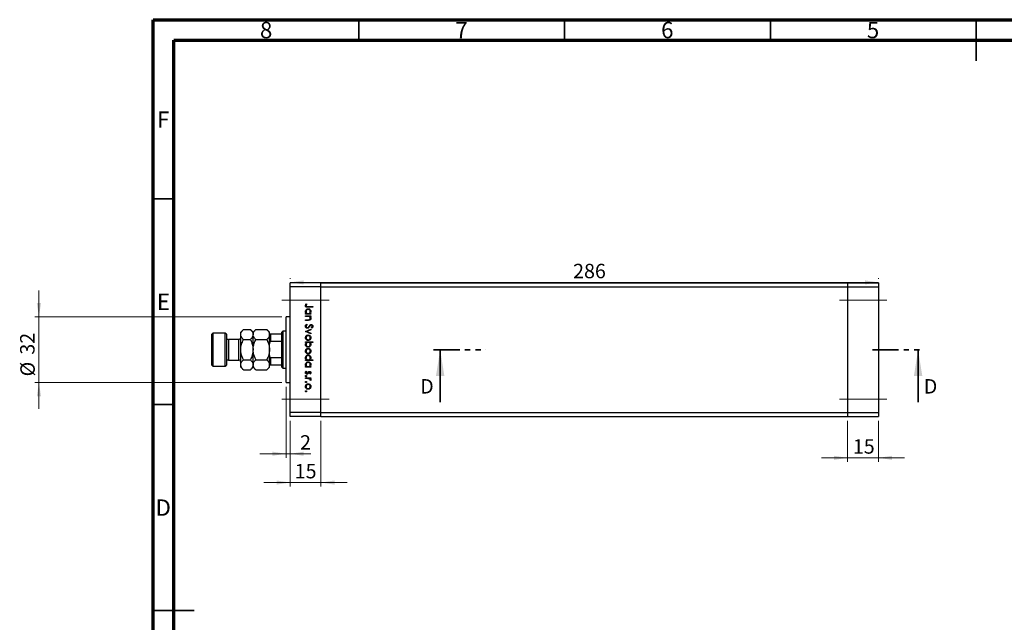
# Model space of a CAD drawing. Units: millimetres. Extents: x -17 to 461, y 5 to 292.
# Drawn here: x -17 to 222, y 146 to 292 of the extents above; entities that cross this region are included whole.
import ezdxf

# ---------------------------------------------------------------- set-up
doc = ezdxf.new("R2010")
doc.units = ezdxf.units.MM
doc.linetypes.add('CENTERX2', pattern=[20.32, 12.7, -2.54, 2.54, -2.54])
doc.linetypes.add('PHANTOM', pattern=[12.7, 6.35, -1.27, 1.27, -1.27, 1.27, -1.27])
doc.styles.add('SLDTEXTSTYLE0', font='TXT', dxfattribs={"width": 0.75})
doc.dimstyles.new('SLDDIMSTYLE0', dxfattribs={"dimtxt": 3.5, "dimasz": 3.302, "dimexe": 0, "dimexo": 0.0625, "dimgap": 0.875, "dimtad": 1, "dimdec": 0, "dimlfac": 2, "dimrnd": 1e-09, "dimzin": 12, "dimdsep": 46, "dimtxsty": 'SLDTEXTSTYLE0', "dimsah": 1, "dimcen": 0.09, "dimadec": 0, "dimazin": 3, "dimtfac": 1, "dimtdec": 0, "dimtmove": 0, "dimatfit": 0, "dimfxl": 1, "dimfrac": 2, "dimtolj": 1, "dimtzin": 12, "dimarcsym": 0})
doc.dimstyles.new('SLDDIMSTYLE1', dxfattribs={"dimtxt": 3.5, "dimasz": 3.302, "dimexe": 0, "dimexo": 0.0625, "dimgap": 0.875, "dimtad": 1, "dimdec": 0, "dimlfac": 2, "dimrnd": 1e-09, "dimzin": 12, "dimdsep": 46, "dimtxsty": 'SLDTEXTSTYLE0', "dimsah": 1, "dimcen": 0.09, "dimadec": 0, "dimazin": 3, "dimtfac": 1, "dimtdec": 0, "dimtofl": 0, "dimtmove": 0, "dimatfit": 3, "dimfxl": 1, "dimfrac": 2, "dimtolj": 1, "dimtzin": 12, "dimarcsym": 0})

# ---------------------------------------------------------------- blocks, each defined once
blk = doc.blocks.new('_D')
at = {"color": 7, "linetype": 'Continuous', "lineweight": 0}
for p, q in [((48.29, 194.59), (48.29, 178.58)), ((55.79, 194.59), (55.79, 178.58)), ((48.29, 179.58), (41.94, 179.58)), ((48.29, 179.58), (55.79, 179.58)), ((55.79, 179.58), (62.14, 179.58))]:
    blk.add_line(p, q, dxfattribs=at)
at = {"color": 7, "linetype": 'Continuous', "lineweight": 18}
for points in [[(48.29, 179.58), (44.98, 180.08), (44.98, 179.07)], [(55.79, 179.58), (59.09, 179.07), (59.09, 180.08)]]:
    blk.add_solid(points, dxfattribs=at)
at = {"color": 7, "linetype": 'Continuous', "lineweight": 18, "insert": (49.41, 184.09), "char_height": 3.5, "attachment_point": 1, "style": 'SLDTEXTSTYLE0'}
blk.add_mtext('15', dxfattribs=at)
blk = doc.blocks.new('_D_1')
at = {"color": 7, "linetype": 'Continuous', "lineweight": 0}
for p, q in [((47.29, 202.84), (47.29, 185.57)), ((48.29, 194.59), (48.29, 185.57)), ((47.29, 186.57), (40.94, 186.57)), ((47.29, 186.57), (48.29, 186.57)), ((48.29, 186.57), (53.29, 186.57))]:
    blk.add_line(p, q, dxfattribs=at)
at = {"color": 7, "linetype": 'Continuous', "lineweight": 18}
for points in [[(47.29, 186.57), (43.98, 187.08), (43.98, 186.06)], [(48.29, 186.57), (51.59, 186.06), (51.59, 187.08)]]:
    blk.add_solid(points, dxfattribs=at)
at = {"color": 7, "linetype": 'Continuous', "lineweight": 18, "insert": (50.71, 191.08), "char_height": 3.5, "attachment_point": 1, "style": 'SLDTEXTSTYLE0'}
blk.add_mtext('2', dxfattribs=at)
blk = doc.blocks.new('_D_2')
at = {"color": 7, "linetype": 'Continuous', "lineweight": 0}
for p, q in [((-12.76, 219.84), (-12.76, 226.19)), ((46.29, 219.84), (-13.76, 219.84)), ((-12.76, 203.84), (-12.76, 219.84)), ((46.29, 203.84), (-13.76, 203.84)), ((-12.76, 203.84), (-12.76, 197.49))]:
    blk.add_line(p, q, dxfattribs=at)
at = {"color": 7, "linetype": 'Continuous', "lineweight": 18}
for points in [[(-12.76, 219.84), (-12.25, 223.15), (-13.27, 223.15)], [(-12.76, 203.84), (-13.27, 200.54), (-12.25, 200.54)]]:
    blk.add_solid(points, dxfattribs=at)
at = {"color": 7, "linetype": 'Continuous', "lineweight": 18, "char_height": 3.5, "attachment_point": 1, "rotation": 90, "style": 'SLDTEXTSTYLE0'}
for s, insert in [('32', (-17.33, 210.64)), ('%%c', (-17.27, 205.36))]:
    blk.add_mtext(s, dxfattribs=dict(at, insert=insert))
blk = doc.blocks.new('_D_3')
at = {"color": 7, "linetype": 'Continuous', "lineweight": 0}
for p, q in [((48.29, 229.09), (48.29, 229.19)), ((48.29, 228.19), (191.29, 228.19)), ((191.29, 229.09), (191.29, 229.19))]:
    blk.add_line(p, q, dxfattribs=at)
at = {"color": 7, "linetype": 'Continuous', "lineweight": 18}
for points in [[(48.29, 228.19), (51.59, 227.68), (51.59, 228.69)], [(191.29, 228.19), (187.98, 228.69), (187.98, 227.68)]]:
    blk.add_solid(points, dxfattribs=at)
at = {"color": 7, "linetype": 'Continuous', "lineweight": 18, "insert": (117.07, 232.7), "char_height": 3.5, "attachment_point": 1, "style": 'SLDTEXTSTYLE0'}
blk.add_mtext('286', dxfattribs=at)
blk = doc.blocks.new('_D_4')
at = {"color": 7, "linetype": 'Continuous', "lineweight": 0}
for p, q in [((183.79, 194.59), (183.79, 184.58)), ((191.29, 194.59), (191.29, 184.58)), ((183.79, 185.58), (177.44, 185.58)), ((183.79, 185.58), (191.29, 185.58)), ((191.29, 185.58), (197.64, 185.58))]:
    blk.add_line(p, q, dxfattribs=at)
at = {"color": 7, "linetype": 'Continuous', "lineweight": 18}
for points in [[(183.79, 185.58), (180.48, 186.08), (180.48, 185.07)], [(191.29, 185.58), (194.59, 185.07), (194.59, 186.08)]]:
    blk.add_solid(points, dxfattribs=at)
at = {"color": 7, "linetype": 'Continuous', "lineweight": 18, "insert": (185.06, 190.09), "char_height": 3.5, "attachment_point": 1, "style": 'SLDTEXTSTYLE0'}
blk.add_mtext('15', dxfattribs=at)

msp = doc.modelspace()

# ---------------------------------------------------------------- linework, layer by layer
at = {"color": 7, "linetype": 'Continuous', "lineweight": 70}
for p, q in [((15, 5), (15, 292)), ((15, 292), (415, 292)), ((20, 10), (20, 287)), ((20, 287), (410, 287))]:
    msp.add_line(p, q, dxfattribs=at)
at = {"color": 7, "linetype": 'Continuous', "lineweight": 35}
for p, q in [((65, 287), (65, 292)), ((115, 287), (115, 292)), ((165, 287), (165, 292)), ((215, 292), (215, 282)), ((215, 287), (215, 292)), ((20, 248.5), (15, 248.5)), ((84.76, 199.14), (84.76, 211.84)), ((200.91, 199.14), (200.91, 211.84)), ((20, 198.5), (15, 198.5)), ((15, 148.5), (25, 148.5)), ((20, 148.5), (15, 148.5))]:
    msp.add_line(p, q, dxfattribs=at)
at = {"color": 7, "linetype": 'Continuous', "lineweight": 25}
for p, q in [((55.79, 228.09), (48.29, 228.09)), ((48.29, 227.09), (48.29, 228.09)), ((55.79, 227.09), (55.79, 228.09)), ((55.79, 228.09), (183.79, 228.09)), ((183.79, 228.09), (191.29, 228.09)), ((183.79, 228.09), (183.79, 227.09)), ((191.29, 228.09), (191.29, 227.09)), ((55.79, 227.09), (48.29, 227.09)), ((48.29, 196.59), (48.29, 227.09)), ((55.79, 196.59), (55.79, 227.09)), ((55.79, 227.09), (183.79, 227.09)), ((183.79, 227.09), (191.29, 227.09)), ((183.79, 227.09), (183.79, 196.59)), ((191.29, 227.09), (191.29, 196.59)), ((52.19, 222.98), (52.33, 222.89)), ((52.04, 220.6), (52.26, 220.6)), ((52.04, 220.45), (52.04, 220.6)), ((53.32, 220.45), (52.04, 220.45)), ((53.79, 222.15), (52.6, 222.15)), ((52.62, 222.31), (53.79, 222.31)), ((53.08, 220.6), (53.32, 220.6)), ((53.32, 220.6), (53.32, 220.45)), ((53.79, 222.31), (53.79, 222.15)), ((48.29, 219.84), (47.29, 219.84)), ((47.29, 211.84), (47.29, 219.84)), ((52.04, 220.09), (53.32, 220.09)), ((52.04, 219.93), (52.04, 220.09)), ((52.5, 219.93), (52.04, 219.93)), ((52.04, 219.12), (52.64, 219.12)), ((52.04, 218.97), (52.04, 219.12)), ((52.69, 218.97), (52.04, 218.97)), ((52.37, 218.07), (52.46, 217.92)), ((53.32, 219.93), (53.08, 219.93)), ((53.32, 220.09), (53.32, 219.93)), ((29.54, 215.84), (29.29, 215.59)), ((29.29, 211.84), (29.29, 215.59)), ((32.54, 215.84), (29.54, 215.84)), ((29.54, 215.84), (29.54, 211.84)), ((32.79, 215.59), (32.54, 215.84)), ((32.54, 211.84), (32.54, 215.84)), ((32.79, 215.59), (32.79, 211.84)), ((36.94, 216.75), (36.29, 216.09)), ((36.29, 215.52), (36.29, 216.09)), ((36.29, 211.84), (36.29, 215.52)), ((36.94, 216.75), (38.63, 216.75)), ((39.29, 216.09), (38.63, 216.75)), ((39.94, 216.75), (39.29, 216.09)), ((39.29, 215.52), (39.29, 216.09)), ((39.29, 211.84), (39.29, 215.52)), ((39.94, 216.75), (42.63, 216.75)), ((43.29, 216.09), (42.63, 216.75)), ((43.29, 215.52), (43.29, 216.09)), ((43.29, 211.84), (43.29, 215.52)), ((43.54, 215.59), (43.54, 213.84)), ((46.29, 215.59), (43.54, 215.59)), ((46.54, 216.34), (46.29, 216.09)), ((46.29, 215.59), (46.29, 216.09)), ((46.29, 213.84), (46.29, 215.59)), ((47.29, 216.34), (46.54, 216.34)), ((46.54, 216.34), (46.54, 211.84)), ((52.04, 216.27), (53.32, 216.86)), ((52.04, 216.25), (52.04, 216.27)), ((53.32, 215.67), (52.04, 216.25)), ((53.32, 216.69), (52.38, 216.26)), ((52.38, 216.26), (53.32, 215.84)), ((53.32, 216.86), (53.32, 216.69)), ((53.32, 215.84), (53.32, 215.67)), ((53.54, 217.06), (53.43, 217.2)), ((35.79, 214.34), (33.29, 214.34)), ((36.94, 214.3), (38.63, 214.3)), ((39.94, 214.3), (42.63, 214.3)), ((46.29, 213.84), (43.54, 213.84)), ((46.29, 209.84), (46.29, 213.84)), ((52.04, 213.78), (53.83, 213.78)), ((52.04, 213.63), (52.04, 213.78)), ((52.27, 213.63), (52.04, 213.63)), ((53.83, 213.63), (53.08, 213.63)), ((53.83, 213.78), (53.83, 213.63)), ((29.29, 208.09), (29.29, 211.84)), ((29.54, 211.84), (29.54, 207.84)), ((32.54, 207.84), (32.54, 211.84)), ((32.79, 211.84), (32.79, 208.09)), ((36.29, 208.16), (36.29, 211.84)), ((39.29, 208.16), (39.29, 211.84)), ((43.29, 208.16), (43.29, 211.84)), ((46.54, 211.84), (46.54, 207.34)), ((47.29, 203.84), (47.29, 211.84)), ((33.29, 209.34), (35.79, 209.34)), ((36.94, 209.39), (38.63, 209.39)), ((39.94, 209.39), (42.63, 209.39)), ((46.29, 209.84), (43.54, 209.84)), ((43.54, 209.84), (43.54, 208.09)), ((46.29, 208.09), (46.29, 209.84)), ((52.04, 209.39), (52.26, 209.39)), ((52.04, 209.23), (52.04, 209.39)), ((53.83, 209.23), (52.04, 209.23)), ((53.07, 209.39), (53.83, 209.39)), ((53.83, 209.39), (53.83, 209.23)), ((29.29, 208.09), (29.54, 207.84)), ((29.54, 207.84), (32.54, 207.84)), ((32.54, 207.84), (32.79, 208.09)), ((36.29, 207.59), (36.29, 208.16)), ((36.29, 207.59), (36.94, 206.94)), ((36.94, 206.94), (38.63, 206.94)), ((38.63, 206.94), (39.29, 207.59)), ((39.29, 207.59), (39.29, 208.16)), ((39.29, 207.59), (39.94, 206.94)), ((39.94, 206.94), (42.63, 206.94)), ((42.63, 206.94), (43.29, 207.59)), ((43.29, 207.59), (43.29, 208.16)), ((46.29, 208.09), (43.54, 208.09)), ((46.29, 207.59), (46.29, 208.09)), ((46.29, 207.59), (46.54, 207.34)), ((46.54, 207.34), (47.29, 207.34)), ((52.04, 207.73), (52.26, 207.73)), ((52.04, 207.57), (52.04, 207.73)), ((53.32, 207.57), (52.04, 207.57)), ((52.19, 206.65), (52.31, 206.54)), ((53.16, 205.93), (53.05, 206.04)), ((53.08, 207.73), (53.32, 207.73)), ((53.32, 207.73), (53.32, 207.57)), ((47.29, 203.84), (48.29, 203.84)), ((52.04, 204.97), (53.32, 204.97)), ((52.04, 204.81), (52.04, 204.97)), ((52.47, 204.81), (52.04, 204.81)), ((53.32, 204.81), (53.13, 204.81)), ((53.29, 204.36), (53.16, 204.45)), ((53.32, 204.97), (53.32, 204.81)), ((55.79, 196.59), (48.29, 196.59)), ((48.29, 195.59), (48.29, 196.59)), ((55.79, 195.59), (55.79, 196.59)), ((55.79, 196.59), (183.79, 196.59)), ((183.79, 196.59), (191.29, 196.59)), ((183.79, 196.59), (183.79, 195.59)), ((191.29, 196.59), (191.29, 195.59)), ((55.79, 195.59), (48.29, 195.59)), ((55.79, 195.59), (183.79, 195.59)), ((183.79, 195.59), (191.29, 195.59))]:
    msp.add_line(p, q, dxfattribs=at)
at = {"color": 7, "linetype": 'CENTERX2', "lineweight": 18}
for p, q in [((46.29, 223.84), (57.79, 223.84)), ((181.79, 223.84), (193.29, 223.84)), ((46.29, 199.84), (57.79, 199.84)), ((181.79, 199.84), (193.29, 199.84))]:
    msp.add_line(p, q, dxfattribs=at)
at = {"color": 8, "linetype": 'Continuous', "lineweight": 25}
for p, q in [((33.29, 214.34), (33.29, 211.84)), ((35.79, 211.84), (35.79, 214.34)), ((33.29, 211.84), (33.29, 209.34)), ((35.79, 209.34), (35.79, 211.84))]:
    msp.add_line(p, q, dxfattribs=at)
at = {"color": 7, "linetype": 'PHANTOM', "lineweight": 35}
for p, q in [((83.17, 211.84), (95.88, 211.84)), ((189.8, 211.84), (202.5, 211.84))]:
    msp.add_line(p, q, dxfattribs=at)
at = {"color": 7, "linetype": 'Continuous', "lineweight": 25}
for centre, start, end in [((33.29, 214.84), 180, 270), ((35.79, 214.84), 270, 0), ((33.29, 208.84), 90, 180), ((35.79, 208.84), 0, 90)]:
    msp.add_arc(centre, 0.5, start, end, dxfattribs=at)
for points, knots in [([(51.99, 222.56), (52.01, 222.65), (52.04, 222.81), (52.15, 222.93), (52.19, 222.98)], [0, 0, 0, 0, 0.557518, 1, 1, 1, 1]), ([(52.6, 222.15), (52.53, 222.15), (52.39, 222.15), (52.21, 222.18), (52.1, 222.27), (52.01, 222.38), (52, 222.49), (51.99, 222.56)], [0, 0, 0, 0, 0.2510974, 0.5007479, 0.6259937, 0.7512592, 1, 1, 1, 1]), ([(52.2, 222.67), (52.19, 222.64), (52.17, 222.61), (52.17, 222.57), (52.17, 222.55)], [0, 0, 0, 0, 0.5599, 1, 1, 1, 1]), ([(52.17, 222.55), (52.17, 222.53), (52.18, 222.48), (52.21, 222.41), (52.27, 222.36), (52.4, 222.3), (52.52, 222.3), (52.62, 222.31)], [0, 0, 0, 0, 0.124953, 0.249873, 0.374824, 0.499874, 1, 1, 1, 1]), ([(52.33, 222.89), (52.3, 222.85), (52.25, 222.78), (52.21, 222.7), (52.2, 222.67)], [0, 0, 0, 0, 0.56009, 1, 1, 1, 1]), ([(52.01, 221.13), (52.03, 221.22), (52.05, 221.42), (52.23, 221.64), (52.45, 221.77), (52.6, 221.79), (52.68, 221.79)], [0, 0, 0, 0, 0.279574, 0.559348, 0.779596, 1, 1, 1, 1]), ([(52.26, 220.6), (52.18, 220.69), (52.04, 220.83), (52.02, 221.04), (52.01, 221.13)], [0, 0, 0, 0, 0.558753, 1, 1, 1, 1]), ([(52.68, 221.64), (52.6, 221.62), (52.45, 221.6), (52.29, 221.47), (52.19, 221.3), (52.18, 221.18), (52.17, 221.12)], [0, 0, 0, 0, 0.2794, 0.5591, 0.779554, 1, 1, 1, 1]), ([(52.17, 221.12), (52.18, 221.05), (52.2, 220.9), (52.33, 220.72), (52.5, 220.62), (52.61, 220.61), (52.67, 220.6)], [0, 0, 0, 0, 0.2798184, 0.5594219, 0.779573, 1, 1, 1, 1]), ([(52.67, 220.6), (52.75, 220.61), (52.9, 220.63), (53.07, 220.77), (53.17, 220.94), (53.18, 221.06), (53.18, 221.12)], [0, 0, 0, 0, 0.2796512, 0.5592146, 0.7795012, 1, 1, 1, 1]), ([(52.68, 221.79), (52.78, 221.78), (52.97, 221.76), (53.19, 221.57), (53.32, 221.35), (53.33, 221.2), (53.34, 221.12)], [0, 0, 0, 0, 0.2794094, 0.559215, 0.779552, 1, 1, 1, 1]), ([(53.18, 221.12), (53.17, 221.19), (53.15, 221.34), (53.02, 221.51), (52.85, 221.62), (52.74, 221.63), (52.68, 221.64)], [0, 0, 0, 0, 0.279744, 0.559262, 0.779722, 1, 1, 1, 1]), ([(53.34, 221.12), (53.32, 221.01), (53.3, 220.8), (53.15, 220.66), (53.08, 220.6)], [0, 0, 0, 0, 0.559064, 1, 1, 1, 1]), ([(51.99, 217.54), (52, 217.6), (52.01, 217.73), (52.14, 217.93), (52.29, 218.02), (52.37, 218.07)], [0, 0, 0, 0, 0.279875, 0.559691, 1, 1, 1, 1]), ([(52.46, 217.92), (52.38, 217.87), (52.27, 217.8), (52.18, 217.65), (52.18, 217.57), (52.17, 217.54)], [0, 0, 0, 0, 0.559321, 0.779782, 1, 1, 1, 1]), ([(52.84, 219.91), (52.78, 219.91), (52.66, 219.93), (52.55, 219.93), (52.5, 219.93)], [0, 0, 0, 0, 0.559658, 1, 1, 1, 1]), ([(52.64, 219.12), (52.69, 219.12), (52.79, 219.12), (52.89, 219.14), (52.93, 219.14)], [0, 0, 0, 0, 0.560255, 1, 1, 1, 1]), ([(53.34, 219.44), (53.33, 219.39), (53.32, 219.27), (53.23, 219.12), (53.03, 218.97), (52.83, 218.97), (52.69, 218.97)], [0, 0, 0, 0, 0.1870121, 0.37387, 0.5606172, 1, 1, 1, 1]), ([(53.18, 219.47), (53.18, 219.53), (53.16, 219.64), (53.07, 219.77), (52.97, 219.86), (52.88, 219.89), (52.84, 219.91)], [0, 0, 0, 0, 0.279563, 0.559407, 0.779699, 1, 1, 1, 1]), ([(52.92, 217.57), (52.96, 217.63), (53.03, 217.73), (53.12, 217.82), (53.16, 217.86)], [0, 0, 0, 0, 0.560415, 1, 1, 1, 1]), ([(52.93, 219.14), (52.97, 219.15), (53.05, 219.18), (53.16, 219.29), (53.17, 219.4), (53.18, 219.47)], [0, 0, 0, 0, 0.281192, 0.561331, 1, 1, 1, 1]), ([(53.08, 219.93), (53.17, 219.86), (53.31, 219.72), (53.33, 219.53), (53.34, 219.44)], [0, 0, 0, 0, 0.559141, 1, 1, 1, 1]), ([(53.16, 217.86), (53.2, 217.89), (53.28, 217.94), (53.38, 217.95), (53.42, 217.96)], [0, 0, 0, 0, 0.55984, 1, 1, 1, 1]), ([(53.43, 217.8), (53.41, 217.8), (53.36, 217.79), (53.28, 217.76), (53.23, 217.71), (53.2, 217.68)], [0, 0, 0, 0, 0.279835, 0.559803, 1, 1, 1, 1]), ([(53.42, 217.96), (53.49, 217.95), (53.61, 217.93), (53.74, 217.81), (53.82, 217.67), (53.83, 217.57), (53.83, 217.52)], [0, 0, 0, 0, 0.2794969, 0.558769, 0.779387, 1, 1, 1, 1]), ([(53.65, 217.54), (53.65, 217.58), (53.64, 217.65), (53.59, 217.73), (53.51, 217.79), (53.46, 217.8), (53.43, 217.8)], [0, 0, 0, 0, 0.2802743, 0.5599314, 0.7799201, 1, 1, 1, 1]), ([(36.29, 215.52), (36.32, 215.74), (36.4, 216.17), (36.76, 216.56), (36.94, 216.75)], [0, 0, 0, 0, 0.503999, 1, 1, 1, 1]), ([(36.94, 214.3), (36.79, 214.47), (36.48, 214.81), (36.3, 215.23), (36.29, 215.47), (36.29, 215.52)], [0, 0, 0, 0, 0.432385, 0.879553, 1, 1, 1, 1]), ([(38.63, 216.75), (38.78, 216.58), (39.1, 216.24), (39.27, 215.82), (39.28, 215.58), (39.29, 215.52)], [0, 0, 0, 0, 0.432385, 0.879553, 1, 1, 1, 1]), ([(39.29, 215.52), (39.25, 215.31), (39.17, 214.88), (38.81, 214.49), (38.63, 214.3)], [0, 0, 0, 0, 0.503999, 1, 1, 1, 1]), ([(39.29, 215.52), (39.32, 215.74), (39.4, 216.17), (39.76, 216.56), (39.94, 216.75)], [0, 0, 0, 0, 0.503999, 1, 1, 1, 1]), ([(39.94, 214.3), (39.79, 214.47), (39.48, 214.81), (39.3, 215.23), (39.29, 215.47), (39.29, 215.52)], [0, 0, 0, 0, 0.432385, 0.879553, 1, 1, 1, 1]), ([(42.63, 216.75), (42.78, 216.58), (43.1, 216.24), (43.27, 215.82), (43.28, 215.58), (43.29, 215.52)], [0, 0, 0, 0, 0.432385, 0.879553, 1, 1, 1, 1]), ([(43.29, 215.52), (43.25, 215.31), (43.17, 214.88), (42.81, 214.49), (42.63, 214.3)], [0, 0, 0, 0, 0.503999, 1, 1, 1, 1]), ([(43.29, 215.59), (43.29, 215.59), (43.3, 215.59), (43.35, 215.59), (43.4, 215.59), (43.47, 215.59), (43.51, 215.59), (43.53, 215.59), (43.54, 215.59)], [0, 0, 0, 0, 0.456254, 0.615147, 0.824898, 0.898995, 0.973795, 1, 1, 1, 1]), ([(52.47, 217.04), (52.39, 217.05), (52.25, 217.07), (52.1, 217.21), (52.01, 217.37), (52, 217.48), (51.99, 217.54)], [0, 0, 0, 0, 0.279182, 0.559073, 0.779436, 1, 1, 1, 1]), ([(52.01, 214.76), (52.02, 214.86), (52.04, 215.05), (52.23, 215.27), (52.44, 215.4), (52.6, 215.41), (52.67, 215.42)], [0, 0, 0, 0, 0.279777, 0.559194, 0.7796, 1, 1, 1, 1]), ([(52.17, 217.54), (52.18, 217.49), (52.19, 217.4), (52.26, 217.28), (52.36, 217.21), (52.43, 217.2), (52.47, 217.19)], [0, 0, 0, 0, 0.280255, 0.560109, 0.78008, 1, 1, 1, 1]), ([(53.03, 217.45), (52.95, 217.34), (52.84, 217.19), (52.63, 217.06), (52.52, 217.04), (52.47, 217.04)], [0, 0, 0, 0, 0.560115, 0.780284, 1, 1, 1, 1]), ([(52.47, 217.19), (52.5, 217.2), (52.57, 217.21), (52.62, 217.24), (52.64, 217.26)], [0, 0, 0, 0, 0.55899, 1, 1, 1, 1]), ([(52.64, 217.26), (52.7, 217.31), (52.8, 217.41), (52.88, 217.52), (52.92, 217.57)], [0, 0, 0, 0, 0.5595, 1, 1, 1, 1]), ([(52.67, 215.42), (52.77, 215.41), (52.94, 215.39), (53.07, 215.29), (53.13, 215.25)], [0, 0, 0, 0, 0.559285, 1, 1, 1, 1]), ([(53.2, 217.68), (53.17, 217.64), (53.11, 217.56), (53.05, 217.48), (53.03, 217.45)], [0, 0, 0, 0, 0.559906, 1, 1, 1, 1]), ([(53.43, 217.2), (53.49, 217.25), (53.58, 217.32), (53.64, 217.45), (53.65, 217.51), (53.65, 217.54)], [0, 0, 0, 0, 0.559835, 0.7798475, 1, 1, 1, 1]), ([(53.83, 217.52), (53.83, 217.47), (53.82, 217.36), (53.71, 217.19), (53.6, 217.11), (53.54, 217.06)], [0, 0, 0, 0, 0.2797624, 0.5595004, 1, 1, 1, 1]), ([(36.29, 211.84), (36.32, 212.27), (36.4, 213.13), (36.76, 213.91), (36.94, 214.3)], [0, 0, 0, 0, 0.498438, 1, 1, 1, 1]), ([(38.63, 214.3), (38.68, 214.18), (38.86, 213.82), (39.11, 213.16), (39.27, 212.44), (39.28, 212), (39.29, 211.84)], [0, 0, 0, 0, 0.147436, 0.479467, 0.818867, 1, 1, 1, 1]), ([(39.29, 211.84), (39.3, 212.08), (39.33, 212.62), (39.55, 213.45), (39.81, 214.01), (39.94, 214.3)], [0, 0, 0, 0, 0.274584, 0.632648, 1, 1, 1, 1]), ([(42.63, 214.3), (42.75, 214.04), (42.99, 213.52), (43.24, 212.69), (43.27, 212.12), (43.29, 211.84)], [0, 0, 0, 0, 0.332797, 0.671131, 1, 1, 1, 1]), ([(43.54, 213.84), (43.52, 213.84), (43.49, 213.84), (43.44, 213.81), (43.38, 213.73), (43.31, 213.56), (43.29, 213.38), (43.29, 213.25), (43.29, 213.24)], [0, 0, 0, 0, 0.0600071, 0.1333067, 0.2464479, 0.4598572, 0.9339716, 1, 1, 1, 1]), ([(52.67, 214.1), (52.58, 214.11), (52.38, 214.13), (52.16, 214.31), (52.03, 214.53), (52.02, 214.68), (52.01, 214.76)], [0, 0, 0, 0, 0.279523, 0.559384, 0.779517, 1, 1, 1, 1]), ([(52.01, 213.11), (52.03, 213.22), (52.05, 213.43), (52.21, 213.57), (52.27, 213.63)], [0, 0, 0, 0, 0.558914, 1, 1, 1, 1]), ([(52.67, 212.44), (52.58, 212.45), (52.38, 212.47), (52.17, 212.66), (52.03, 212.88), (52.02, 213.03), (52.01, 213.11)], [0, 0, 0, 0, 0.279433, 0.559216, 0.779559, 1, 1, 1, 1]), ([(52.67, 215.26), (52.6, 215.25), (52.45, 215.24), (52.28, 215.1), (52.19, 214.93), (52.18, 214.82), (52.17, 214.76)], [0, 0, 0, 0, 0.2795877, 0.5591612, 0.7795337, 1, 1, 1, 1]), ([(52.17, 214.76), (52.18, 214.68), (52.2, 214.54), (52.33, 214.37), (52.5, 214.27), (52.61, 214.26), (52.67, 214.25)], [0, 0, 0, 0, 0.279766, 0.559165, 0.779614, 1, 1, 1, 1]), ([(52.68, 213.63), (52.6, 213.62), (52.45, 213.6), (52.28, 213.46), (52.19, 213.29), (52.18, 213.17), (52.17, 213.11)], [0, 0, 0, 0, 0.279648, 0.5591871, 0.7794985, 1, 1, 1, 1]), ([(52.17, 213.11), (52.18, 213.04), (52.2, 212.89), (52.33, 212.72), (52.5, 212.61), (52.61, 212.6), (52.67, 212.59)], [0, 0, 0, 0, 0.27978, 0.559308, 0.779722, 1, 1, 1, 1]), ([(53.18, 214.76), (53.17, 214.83), (53.15, 214.98), (53.01, 215.15), (52.85, 215.25), (52.73, 215.26), (52.67, 215.26)], [0, 0, 0, 0, 0.279468, 0.559279, 0.779558, 1, 1, 1, 1]), ([(52.67, 214.25), (52.75, 214.26), (52.9, 214.28), (53.06, 214.42), (53.16, 214.58), (53.18, 214.7), (53.18, 214.76)], [0, 0, 0, 0, 0.279599, 0.559378, 0.779652, 1, 1, 1, 1]), ([(53.13, 214.27), (53.05, 214.22), (52.91, 214.11), (52.75, 214.1), (52.67, 214.1)], [0, 0, 0, 0, 0.5592165, 1, 1, 1, 1]), ([(52.67, 212.59), (52.75, 212.6), (52.9, 212.63), (53.06, 212.76), (53.16, 212.93), (53.18, 213.05), (53.18, 213.11)], [0, 0, 0, 0, 0.2794321, 0.5591494, 0.7795764, 1, 1, 1, 1]), ([(53.34, 213.1), (53.33, 213.01), (53.3, 212.81), (53.12, 212.59), (52.91, 212.46), (52.75, 212.44), (52.67, 212.44)], [0, 0, 0, 0, 0.279589, 0.559345, 0.779628, 1, 1, 1, 1]), ([(53.18, 213.11), (53.17, 213.18), (53.15, 213.33), (53.03, 213.51), (52.86, 213.61), (52.74, 213.62), (52.68, 213.63)], [0, 0, 0, 0, 0.279799, 0.559452, 0.779662, 1, 1, 1, 1]), ([(53.08, 213.63), (53.16, 213.54), (53.31, 213.4), (53.33, 213.19), (53.34, 213.1)], [0, 0, 0, 0, 0.559285, 1, 1, 1, 1]), ([(53.13, 215.25), (53.19, 215.17), (53.32, 215.03), (53.33, 214.84), (53.34, 214.76)], [0, 0, 0, 0, 0.558866, 1, 1, 1, 1]), ([(53.34, 214.76), (53.33, 214.65), (53.31, 214.47), (53.18, 214.33), (53.13, 214.27)], [0, 0, 0, 0, 0.559196, 1, 1, 1, 1]), ([(36.94, 209.39), (36.89, 209.5), (36.71, 209.87), (36.46, 210.53), (36.31, 211.24), (36.29, 211.69), (36.29, 211.84)], [0, 0, 0, 0, 0.147436, 0.479467, 0.818867, 1, 1, 1, 1]), ([(39.29, 211.84), (39.25, 211.42), (39.17, 210.56), (38.81, 209.78), (38.63, 209.39)], [0, 0, 0, 0, 0.498438, 1, 1, 1, 1]), ([(39.94, 209.39), (39.94, 209.39), (39.81, 209.66), (39.58, 210.2), (39.33, 211.02), (39.3, 211.58), (39.29, 211.84)], [0, 0, 0, 0, 0.0035613, 0.3440428, 0.690592, 1, 1, 1, 1]), ([(43.29, 211.84), (43.28, 211.63), (43.25, 211.09), (43.03, 210.26), (42.77, 209.68), (42.63, 209.39), (42.63, 209.39)], [0, 0, 0, 0, 0.254805, 0.621878, 0.999205, 1, 1, 1, 1]), ([(52.01, 211.51), (52.02, 211.6), (52.04, 211.8), (52.23, 212.01), (52.44, 212.15), (52.6, 212.16), (52.67, 212.17)], [0, 0, 0, 0, 0.279777, 0.559194, 0.7796, 1, 1, 1, 1]), ([(52.67, 210.84), (52.58, 210.86), (52.38, 210.88), (52.16, 211.06), (52.03, 211.28), (52.02, 211.43), (52.01, 211.51)], [0, 0, 0, 0, 0.279523, 0.559384, 0.779517, 1, 1, 1, 1]), ([(52.67, 212.01), (52.6, 212), (52.45, 211.98), (52.28, 211.85), (52.19, 211.68), (52.18, 211.56), (52.17, 211.51)], [0, 0, 0, 0, 0.279588, 0.559161, 0.779534, 1, 1, 1, 1]), ([(52.17, 211.51), (52.18, 211.43), (52.2, 211.28), (52.33, 211.12), (52.5, 211.02), (52.61, 211.01), (52.67, 211)], [0, 0, 0, 0, 0.279766, 0.559165, 0.779614, 1, 1, 1, 1]), ([(52.67, 212.17), (52.77, 212.16), (52.94, 212.14), (53.07, 212.04), (53.13, 211.99)], [0, 0, 0, 0, 0.559285, 1, 1, 1, 1]), ([(53.18, 211.51), (53.17, 211.58), (53.15, 211.73), (53.01, 211.89), (52.85, 212), (52.73, 212.01), (52.67, 212.01)], [0, 0, 0, 0, 0.279468, 0.559279, 0.779558, 1, 1, 1, 1]), ([(52.67, 211), (52.75, 211.01), (52.9, 211.03), (53.06, 211.16), (53.16, 211.33), (53.18, 211.45), (53.18, 211.51)], [0, 0, 0, 0, 0.279599, 0.559378, 0.779652, 1, 1, 1, 1]), ([(53.13, 211.02), (53.05, 210.96), (52.91, 210.86), (52.75, 210.85), (52.67, 210.84)], [0, 0, 0, 0, 0.559216, 1, 1, 1, 1]), ([(53.13, 211.99), (53.19, 211.91), (53.32, 211.77), (53.33, 211.59), (53.34, 211.51)], [0, 0, 0, 0, 0.558866, 1, 1, 1, 1]), ([(53.34, 211.51), (53.33, 211.4), (53.31, 211.22), (53.18, 211.08), (53.13, 211.02)], [0, 0, 0, 0, 0.559196, 1, 1, 1, 1]), ([(36.29, 208.16), (36.32, 208.38), (36.4, 208.81), (36.76, 209.2), (36.94, 209.39)], [0, 0, 0, 0, 0.503999, 1, 1, 1, 1]), ([(38.63, 209.39), (38.78, 209.22), (39.1, 208.88), (39.27, 208.46), (39.28, 208.21), (39.29, 208.16)], [0, 0, 0, 0, 0.4323846, 0.8795531, 1, 1, 1, 1]), ([(39.29, 208.16), (39.32, 208.38), (39.4, 208.81), (39.76, 209.2), (39.94, 209.39)], [0, 0, 0, 0, 0.503999, 1, 1, 1, 1]), ([(42.63, 209.39), (42.78, 209.22), (43.1, 208.88), (43.27, 208.46), (43.28, 208.21), (43.29, 208.16)], [0, 0, 0, 0, 0.432385, 0.879553, 1, 1, 1, 1]), ([(43.29, 210.45), (43.29, 210.34), (43.3, 210.2), (43.35, 210.01), (43.4, 209.92), (43.47, 209.86), (43.51, 209.85), (43.53, 209.84), (43.54, 209.84)], [0, 0, 0, 0, 0.4562536, 0.6151466, 0.8248978, 0.8989945, 0.9737945, 1, 1, 1, 1]), ([(52.01, 209.91), (52.03, 210.01), (52.05, 210.2), (52.23, 210.42), (52.45, 210.55), (52.6, 210.57), (52.68, 210.57)], [0, 0, 0, 0, 0.279574, 0.559348, 0.779596, 1, 1, 1, 1]), ([(52.26, 209.39), (52.18, 209.47), (52.04, 209.62), (52.02, 209.82), (52.01, 209.91)], [0, 0, 0, 0, 0.558753, 1, 1, 1, 1]), ([(52.01, 208.25), (52.03, 208.35), (52.05, 208.54), (52.23, 208.76), (52.45, 208.89), (52.6, 208.91), (52.68, 208.91)], [0, 0, 0, 0, 0.279574, 0.559348, 0.779596, 1, 1, 1, 1]), ([(52.26, 207.73), (52.18, 207.81), (52.04, 207.96), (52.02, 208.16), (52.01, 208.25)], [0, 0, 0, 0, 0.558753, 1, 1, 1, 1]), ([(52.68, 210.42), (52.6, 210.41), (52.45, 210.39), (52.29, 210.25), (52.19, 210.08), (52.18, 209.96), (52.17, 209.9)], [0, 0, 0, 0, 0.2794, 0.5591, 0.779554, 1, 1, 1, 1]), ([(52.17, 209.9), (52.18, 209.83), (52.2, 209.68), (52.33, 209.5), (52.5, 209.4), (52.61, 209.39), (52.67, 209.39)], [0, 0, 0, 0, 0.279818, 0.559422, 0.779573, 1, 1, 1, 1]), ([(52.68, 208.76), (52.6, 208.75), (52.45, 208.73), (52.29, 208.59), (52.19, 208.42), (52.18, 208.3), (52.17, 208.24)], [0, 0, 0, 0, 0.2794, 0.5591, 0.779554, 1, 1, 1, 1]), ([(52.17, 208.24), (52.18, 208.17), (52.2, 208.02), (52.33, 207.84), (52.5, 207.74), (52.61, 207.73), (52.67, 207.73)], [0, 0, 0, 0, 0.279818, 0.559422, 0.779573, 1, 1, 1, 1]), ([(52.67, 209.39), (52.75, 209.39), (52.9, 209.41), (53.07, 209.55), (53.17, 209.72), (53.18, 209.84), (53.18, 209.9)], [0, 0, 0, 0, 0.279651, 0.559215, 0.779501, 1, 1, 1, 1]), ([(52.67, 207.73), (52.75, 207.73), (52.9, 207.75), (53.07, 207.89), (53.17, 208.06), (53.18, 208.18), (53.18, 208.24)], [0, 0, 0, 0, 0.279651, 0.559215, 0.779501, 1, 1, 1, 1]), ([(52.68, 210.57), (52.78, 210.56), (52.97, 210.54), (53.19, 210.35), (53.32, 210.13), (53.33, 209.98), (53.34, 209.9)], [0, 0, 0, 0, 0.279409, 0.559215, 0.779552, 1, 1, 1, 1]), ([(53.18, 209.9), (53.17, 209.98), (53.15, 210.13), (53.02, 210.3), (52.85, 210.4), (52.74, 210.41), (52.68, 210.42)], [0, 0, 0, 0, 0.279744, 0.559262, 0.779722, 1, 1, 1, 1]), ([(52.68, 208.91), (52.78, 208.9), (52.97, 208.88), (53.19, 208.69), (53.32, 208.47), (53.33, 208.32), (53.34, 208.24)], [0, 0, 0, 0, 0.2794094, 0.559215, 0.779552, 1, 1, 1, 1]), ([(53.18, 208.24), (53.17, 208.32), (53.15, 208.47), (53.02, 208.64), (52.85, 208.74), (52.74, 208.75), (52.68, 208.76)], [0, 0, 0, 0, 0.279744, 0.559262, 0.779722, 1, 1, 1, 1]), ([(53.34, 209.9), (53.32, 209.79), (53.29, 209.58), (53.14, 209.45), (53.07, 209.39)], [0, 0, 0, 0, 0.558429, 1, 1, 1, 1]), ([(53.34, 208.24), (53.32, 208.13), (53.3, 207.92), (53.15, 207.79), (53.08, 207.73)], [0, 0, 0, 0, 0.559064, 1, 1, 1, 1]), ([(36.94, 206.94), (36.79, 207.1), (36.48, 207.45), (36.3, 207.87), (36.29, 208.11), (36.29, 208.16)], [0, 0, 0, 0, 0.432385, 0.879553, 1, 1, 1, 1]), ([(39.29, 208.16), (39.25, 207.95), (39.17, 207.52), (38.81, 207.13), (38.63, 206.94)], [0, 0, 0, 0, 0.503999, 1, 1, 1, 1]), ([(39.94, 206.94), (39.79, 207.1), (39.48, 207.45), (39.3, 207.87), (39.29, 208.11), (39.29, 208.16)], [0, 0, 0, 0, 0.432385, 0.879553, 1, 1, 1, 1]), ([(43.29, 208.16), (43.25, 207.95), (43.17, 207.52), (42.81, 207.13), (42.63, 206.94)], [0, 0, 0, 0, 0.503999, 1, 1, 1, 1]), ([(43.54, 208.09), (43.52, 208.09), (43.49, 208.09), (43.44, 208.09), (43.38, 208.09), (43.31, 208.09), (43.29, 208.09), (43.29, 208.09), (43.29, 208.09)], [0, 0, 0, 0, 0.0600071, 0.1333067, 0.2464479, 0.4598572, 0.9339716, 1, 1, 1, 1]), ([(52.01, 206.28), (52.02, 206.36), (52.04, 206.5), (52.14, 206.6), (52.19, 206.65)], [0, 0, 0, 0, 0.559289, 1, 1, 1, 1]), ([(52.38, 205.91), (52.33, 205.91), (52.22, 205.93), (52.1, 206.03), (52.02, 206.15), (52.02, 206.24), (52.01, 206.28)], [0, 0, 0, 0, 0.279581, 0.559249, 0.779513, 1, 1, 1, 1]), ([(52.31, 206.54), (52.27, 206.5), (52.19, 206.43), (52.18, 206.33), (52.17, 206.29)], [0, 0, 0, 0, 0.560833, 1, 1, 1, 1]), ([(52.17, 206.29), (52.17, 206.26), (52.18, 206.2), (52.23, 206.12), (52.3, 206.07), (52.35, 206.07), (52.38, 206.07)], [0, 0, 0, 0, 0.2799881, 0.5597452, 0.7799628, 1, 1, 1, 1]), ([(52.38, 206.07), (52.4, 206.07), (52.45, 206.07), (52.48, 206.1), (52.5, 206.11)], [0, 0, 0, 0, 0.559603, 1, 1, 1, 1]), ([(52.58, 205.97), (52.55, 205.95), (52.48, 205.91), (52.41, 205.91), (52.38, 205.91)], [0, 0, 0, 0, 0.559542, 1, 1, 1, 1]), ([(52.5, 206.11), (52.53, 206.14), (52.58, 206.2), (52.61, 206.27), (52.63, 206.3)], [0, 0, 0, 0, 0.5590744, 1, 1, 1, 1]), ([(52.76, 206.2), (52.73, 206.15), (52.69, 206.06), (52.61, 206), (52.58, 205.97)], [0, 0, 0, 0, 0.5606486, 1, 1, 1, 1]), ([(52.63, 206.3), (52.66, 206.35), (52.7, 206.43), (52.77, 206.49), (52.81, 206.52)], [0, 0, 0, 0, 0.560659, 1, 1, 1, 1]), ([(52.89, 206.38), (52.86, 206.35), (52.81, 206.29), (52.78, 206.23), (52.76, 206.2)], [0, 0, 0, 0, 0.559018, 1, 1, 1, 1]), ([(52.81, 206.52), (52.84, 206.54), (52.9, 206.58), (52.97, 206.58), (53, 206.58)], [0, 0, 0, 0, 0.559587, 1, 1, 1, 1]), ([(53.01, 206.42), (52.98, 206.42), (52.94, 206.42), (52.91, 206.39), (52.89, 206.38)], [0, 0, 0, 0, 0.559054, 1, 1, 1, 1]), ([(53, 206.58), (53.05, 206.58), (53.15, 206.57), (53.26, 206.48), (53.33, 206.37), (53.33, 206.3), (53.34, 206.26)], [0, 0, 0, 0, 0.279911, 0.559479, 0.779628, 1, 1, 1, 1]), ([(53.18, 206.26), (53.18, 206.28), (53.17, 206.33), (53.12, 206.38), (53.07, 206.42), (53.03, 206.42), (53.01, 206.42)], [0, 0, 0, 0, 0.27924, 0.559013, 0.779498, 1, 1, 1, 1]), ([(53.05, 206.04), (53.08, 206.07), (53.15, 206.13), (53.17, 206.22), (53.18, 206.26)], [0, 0, 0, 0, 0.562076, 1, 1, 1, 1]), ([(53.34, 206.26), (53.33, 206.22), (53.33, 206.15), (53.26, 206.04), (53.2, 205.97), (53.16, 205.93)], [0, 0, 0, 0, 0.279554, 0.559733, 1, 1, 1, 1]), ([(52.01, 205.43), (52.02, 205.45), (52.02, 205.49), (52.06, 205.54), (52.11, 205.57), (52.14, 205.57), (52.16, 205.57)], [0, 0, 0, 0, 0.279537, 0.559056, 0.779442, 1, 1, 1, 1]), ([(52.16, 205.28), (52.14, 205.28), (52.1, 205.29), (52.05, 205.33), (52.02, 205.38), (52.02, 205.41), (52.01, 205.43)], [0, 0, 0, 0, 0.279539, 0.559327, 0.779689, 1, 1, 1, 1]), ([(52.01, 204.01), (52.02, 204.03), (52.02, 204.08), (52.06, 204.12), (52.11, 204.15), (52.14, 204.16), (52.16, 204.16)], [0, 0, 0, 0, 0.279537, 0.559056, 0.779442, 1, 1, 1, 1]), ([(52.16, 203.87), (52.14, 203.87), (52.1, 203.87), (52.05, 203.91), (52.02, 203.96), (52.02, 204), (52.01, 204.01)], [0, 0, 0, 0, 0.279539, 0.5593268, 0.7796885, 1, 1, 1, 1]), ([(52.01, 202.89), (52.02, 202.99), (52.04, 203.18), (52.23, 203.4), (52.44, 203.53), (52.6, 203.55), (52.67, 203.55)], [0, 0, 0, 0, 0.279777, 0.559194, 0.7796, 1, 1, 1, 1]), ([(52.16, 205.57), (52.18, 205.57), (52.22, 205.56), (52.27, 205.52), (52.3, 205.48), (52.3, 205.44), (52.31, 205.43)], [0, 0, 0, 0, 0.279517, 0.559326, 0.779544, 1, 1, 1, 1]), ([(52.31, 205.43), (52.3, 205.4), (52.3, 205.36), (52.26, 205.31), (52.21, 205.28), (52.18, 205.28), (52.16, 205.28)], [0, 0, 0, 0, 0.2796468, 0.5592988, 0.7796148, 1, 1, 1, 1]), ([(52.16, 204.16), (52.18, 204.16), (52.22, 204.15), (52.27, 204.11), (52.3, 204.06), (52.3, 204.03), (52.31, 204.01)], [0, 0, 0, 0, 0.279517, 0.559326, 0.779544, 1, 1, 1, 1]), ([(52.31, 204.01), (52.3, 203.99), (52.3, 203.95), (52.26, 203.9), (52.21, 203.87), (52.18, 203.87), (52.16, 203.87)], [0, 0, 0, 0, 0.279647, 0.559299, 0.779615, 1, 1, 1, 1]), ([(52.91, 204.78), (52.82, 204.79), (52.68, 204.81), (52.53, 204.81), (52.47, 204.81)], [0, 0, 0, 0, 0.559636, 1, 1, 1, 1]), ([(52.67, 203.55), (52.77, 203.54), (52.94, 203.53), (53.07, 203.42), (53.13, 203.38)], [0, 0, 0, 0, 0.559285, 1, 1, 1, 1]), ([(53.18, 204.53), (53.17, 204.56), (53.16, 204.64), (53.05, 204.73), (52.96, 204.76), (52.91, 204.78)], [0, 0, 0, 0, 0.2783765, 0.5588111, 1, 1, 1, 1]), ([(53.13, 204.81), (53.19, 204.76), (53.3, 204.69), (53.33, 204.55), (53.34, 204.5)], [0, 0, 0, 0, 0.5613816, 1, 1, 1, 1]), ([(53.16, 204.45), (53.16, 204.46), (53.18, 204.49), (53.18, 204.51), (53.18, 204.53)], [0, 0, 0, 0, 0.560396, 1, 1, 1, 1]), ([(53.34, 204.5), (53.33, 204.47), (53.33, 204.42), (53.3, 204.38), (53.29, 204.36)], [0, 0, 0, 0, 0.559279, 1, 1, 1, 1]), ([(52.67, 202.23), (52.58, 202.24), (52.38, 202.26), (52.16, 202.44), (52.03, 202.66), (52.02, 202.81), (52.01, 202.89)], [0, 0, 0, 0, 0.279523, 0.559384, 0.779517, 1, 1, 1, 1]), ([(52.01, 201.75), (52.02, 201.77), (52.02, 201.81), (52.06, 201.86), (52.11, 201.89), (52.14, 201.89), (52.16, 201.89)], [0, 0, 0, 0, 0.279537, 0.559056, 0.779442, 1, 1, 1, 1]), ([(52.16, 201.6), (52.14, 201.6), (52.1, 201.61), (52.05, 201.65), (52.02, 201.7), (52.02, 201.73), (52.01, 201.75)], [0, 0, 0, 0, 0.279539, 0.559327, 0.779689, 1, 1, 1, 1]), ([(52.16, 201.89), (52.18, 201.89), (52.22, 201.88), (52.27, 201.84), (52.3, 201.8), (52.3, 201.76), (52.31, 201.75)], [0, 0, 0, 0, 0.2795175, 0.5593264, 0.7795441, 1, 1, 1, 1]), ([(52.31, 201.75), (52.3, 201.72), (52.3, 201.68), (52.26, 201.63), (52.21, 201.6), (52.18, 201.6), (52.16, 201.6)], [0, 0, 0, 0, 0.2796468, 0.5592988, 0.7796148, 1, 1, 1, 1]), ([(52.67, 203.4), (52.6, 203.39), (52.45, 203.37), (52.28, 203.23), (52.19, 203.06), (52.18, 202.95), (52.17, 202.89)], [0, 0, 0, 0, 0.279588, 0.559161, 0.779534, 1, 1, 1, 1]), ([(52.17, 202.89), (52.18, 202.82), (52.2, 202.67), (52.33, 202.5), (52.5, 202.4), (52.61, 202.39), (52.67, 202.39)], [0, 0, 0, 0, 0.2797663, 0.5591653, 0.7796144, 1, 1, 1, 1]), ([(53.18, 202.89), (53.17, 202.97), (53.15, 203.11), (53.01, 203.28), (52.85, 203.38), (52.73, 203.39), (52.67, 203.4)], [0, 0, 0, 0, 0.279468, 0.559279, 0.779558, 1, 1, 1, 1]), ([(52.67, 202.39), (52.75, 202.39), (52.9, 202.41), (53.06, 202.55), (53.16, 202.71), (53.18, 202.83), (53.18, 202.89)], [0, 0, 0, 0, 0.279599, 0.559378, 0.779652, 1, 1, 1, 1]), ([(53.13, 202.4), (53.05, 202.35), (52.91, 202.25), (52.75, 202.23), (52.67, 202.23)], [0, 0, 0, 0, 0.559216, 1, 1, 1, 1]), ([(53.13, 203.38), (53.19, 203.3), (53.32, 203.16), (53.33, 202.97), (53.34, 202.89)], [0, 0, 0, 0, 0.558866, 1, 1, 1, 1]), ([(53.34, 202.89), (53.33, 202.79), (53.31, 202.6), (53.18, 202.46), (53.13, 202.4)], [0, 0, 0, 0, 0.559196, 1, 1, 1, 1])]:
    msp.add_open_spline(points, degree=3, knots=knots, dxfattribs=at)
at = {"color": 7, "linetype": 'Continuous', "lineweight": 35}
for points in [[(84.76, 211.84), (83.74, 205.49), (85.77, 205.49)], [(200.91, 211.84), (199.9, 205.49), (201.93, 205.49)]]:
    msp.add_solid(points, dxfattribs=at)

# ---------------------------------------------------------------- texts
at = {"color": 7, "linetype": 'Continuous', "lineweight": 0, "char_height": 3.97, "attachment_point": 2, "style": 'SLDTEXTSTYLE0'}
for s, insert in [('8', (42.46, 291.47)), ('7', (89.96, 291.47)), ('6', (139.96, 291.47)), ('5', (189.96, 291.47)), ('F', (17.46, 269.72)), ('E', (17.51, 225.47)), ('D', (17.45, 175.47))]:
    msp.add_mtext(s, dxfattribs=dict(at, insert=insert))
at = {"color": 7, "linetype": 'Continuous', "char_height": 3.5, "attachment_point": 1, "style": 'SLDTEXTSTYLE0'}
for insert in [(79.9, 204.7), (202.3, 204.7)]:
    msp.add_mtext('D', dxfattribs=dict(at, insert=insert))

# ---------------------------------------------------------------- dimensions: what is measured, and where the dimension line sits
at = {"color": 7, "linetype": 'Continuous', "lineweight": 18}
for base, p1, p2, dimstyle, picture, middle in [((191.29, 228.19), (48.29, 228.09), (191.29, 228.09), 'SLDDIMSTYLE1', '_D_3', (120.95, 228.19)), ((48.29, 186.57), (47.29, 203.84), (48.29, 195.59), 'SLDDIMSTYLE0', '_D_1', (52, 186.57)), ((55.79, 179.58), (48.29, 195.59), (55.79, 195.59), 'SLDDIMSTYLE0', '_D', (52, 179.58)), ((191.29, 185.58), (183.79, 195.59), (191.29, 195.59), 'SLDDIMSTYLE0', '_D_4', (187.64, 185.58))]:
    dim = msp.add_linear_dim(base=base, p1=p1, p2=p2, dimstyle=dimstyle, dxfattribs=at)
    dim.commit()
    dim.dimension.update_dxf_attribs({"geometry": picture, "text_midpoint": middle, "dimtype": 160})
dim = msp.add_linear_dim(base=(-12.76, 219.84), p1=(47.29, 203.84), p2=(47.29, 219.84), angle=90, text='%%c<>', dimstyle='SLDDIMSTYLE0', dxfattribs=at)
dim.commit()
dim.dimension.update_dxf_attribs({"geometry": '_D_2', "text_midpoint": (-12.76, 210.59), "dimtype": 160})

doc.saveas('drawing.dxf')
